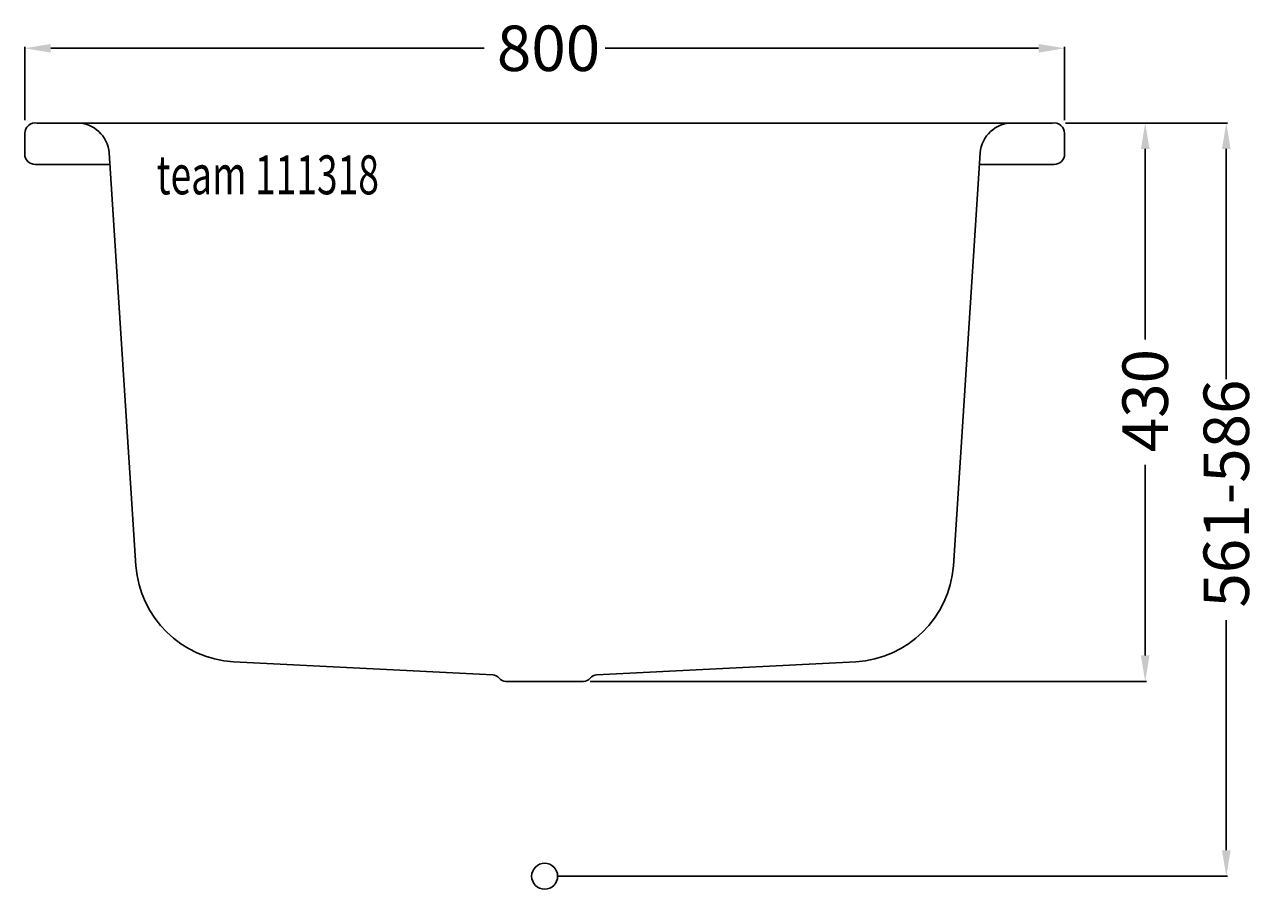
# Model space of a CAD drawing. Extents: x -400 to 553, y -10 to 656.
import ezdxf

# ---------------------------------------------------------------- set-up
doc = ezdxf.new("R2010")
doc.units = 0
doc.header["$LTSCALE"] = 25
doc.layers.get('0').update_dxf_attribs({"linetype": 'CONTINUOUS'})
doc.layers.get('DEFPOINTS').update_dxf_attribs({"linetype": 'CONTINUOUS'})
for name, color, linetype in [('TEAM-BODY', 2, 'CONTINUOUS'), ('TEAM-DET1', 4, 'CONTINUOUS'), ('TEAM-INSP', 5, 'CONTINUOUS'), ('TEAM-KAN', 6, 'CONTINUOUS'), ('TEAM-MAS', 9, 'CONTINUOUS'), ('TEAM-TXT', 11, 'CONTINUOUS')]:
    doc.layers.add(name, color=color, linetype=linetype)
doc.styles.add('TEAM', font='ROMANS.shx', dxfattribs={"width": 0.8, "oblique": 15})
doc.dimstyles.get("Standard").update_dxf_attribs({"dimtxt": 2.5, "dimasz": 2.5, "dimexe": 1.25, "dimexo": 0.625, "dimtad": 1, "dimcen": 2.5, "dimazin": 3, "dimtfac": 1, "dimtmove": 0, "dimatfit": 3})

# ---------------------------------------------------------------- blocks, each defined once
blk = doc.blocks.new('*D2')
at = {"color": 9, "linetype": 'BYBLOCK'}
for p, q in [((7600, 396582.096929), (7600, 396638.536038)), ((7620, 396637.536038), (7953.48622, 396637.536038)), ((8380, 396637.536038), (8046.51378, 396637.536038)), ((8400, 396582.096929), (8400, 396638.536038))]:
    blk.add_line(p, q, dxfattribs=at)
for points in [[(7620, 396640.869371), (7620, 396634.202704), (7600, 396637.536038)], [(8380, 396640.869371), (8380, 396634.202704), (8400, 396637.536038)]]:
    blk.add_solid(points, dxfattribs=at)
at = {"layer": 'DEFPOINTS', "color": 0, "linetype": 'BYBLOCK'}
for p in [(8400, 396637.536038), (7600, 396572.096929), (8400, 396572.096929)]:
    blk.add_point(p, dxfattribs=at)
at = {"color": 11, "linetype": 'BYBLOCK'}
blk.add_text('800', height=35, dxfattribs=at).set_placement((7963.23622, 396620.036038))
blk = doc.blocks.new('*D1')
at = {"color": 9, "linetype": 'BYBLOCK'}
for p, q in [((8400.758443, 396580), (8525.430336, 396580)), ((8524.430336, 396560), (8524.430336, 396382.86811)), ((8524.430336, 396020), (8524.430336, 396197.13189)), ((8010, 396000), (8525.430336, 396000))]:
    blk.add_line(p, q, dxfattribs=at)
for points in [[(8521.097002, 396560), (8527.763669, 396560), (8524.430336, 396580)], [(8521.097002, 396020), (8527.763669, 396020), (8524.430336, 396000)]]:
    blk.add_solid(points, dxfattribs=at)
at = {"layer": 'DEFPOINTS', "color": 0, "linetype": 'BYBLOCK'}
for p in [(8390.758443, 396580), (8524.430336, 396580), (8000, 396000)]:
    blk.add_point(p, dxfattribs=at)
at = {"color": 11, "linetype": 'BYBLOCK'}
blk.add_text('561-586', height=35, rotation=90, dxfattribs=at).set_placement((8541.930336, 396206.88189))
blk = doc.blocks.new('*D0')
at = {"color": 9, "linetype": 'BYBLOCK'}
for p, q in [((8400.758443, 396580), (8463.049797, 396580)), ((8462.049797, 396560), (8462.049797, 396413.26378)), ((8462.049797, 396170), (8462.049797, 396316.73622)), ((8035, 396150), (8463.049797, 396150))]:
    blk.add_line(p, q, dxfattribs=at)
for points in [[(8458.716464, 396560), (8465.383131, 396560), (8462.049797, 396580)], [(8458.716464, 396170), (8465.383131, 396170), (8462.049797, 396150)]]:
    blk.add_solid(points, dxfattribs=at)
at = {"layer": 'DEFPOINTS', "color": 0, "linetype": 'BYBLOCK'}
for p in [(8390.758443, 396580), (8462.049797, 396580), (8025, 396150)]:
    blk.add_point(p, dxfattribs=at)
at = {"color": 11, "linetype": 'BYBLOCK'}
blk.add_text('430', height=35, rotation=90, dxfattribs=at).set_placement((8479.549797, 396326.48622))

msp = doc.modelspace()

# ---------------------------------------------------------------- linework, layer by layer
at = {"layer": 'TEAM-BODY'}
for points in [[(-384, 548.096929), (-392, 548.096929, -0.414214), (-400, 556.096929), (-400, 572.096929, -0.460626), (-390.758443, 580), (-360.012765, 580, -0.390184), (-335.098274, 557.065947), (-314.499626, 239.058253, 0.375544), (-239.403606, 165.214054), (-40, 155, -0.232609), (-35, 152.5, 0.241952), (-30, 150), (-25, 150)], [(384, 548.096929), (392, 548.096929, 0.414214), (400, 556.096929), (400, 572.096929, 0.460626), (390.758443, 580), (360.012765, 580, 0.390184), (335.098274, 557.065947), (314.499626, 239.058253, -0.375544), (239.403606, 165.214054), (40, 155, 0.232609), (35, 152.5, -0.241952), (30, 150), (25, 150)]]:
    msp.add_lwpolyline(points, format="xyb", dxfattribs=at)
at = {"layer": 'TEAM-DET1'}
for p, q in [((-360.012765, 580), (360.012765, 580)), ((-384, 548.096929), (-334.421554, 548.096929)), ((384, 548.096929), (334.421554, 548.096929))]:
    msp.add_line(p, q, dxfattribs=at)
at = {"layer": 'TEAM-INSP'}
msp.add_circle((0, 0), 10, dxfattribs=at)
at = {"layer": 'TEAM-KAN'}
msp.add_line((-25, 150), (25, 150), dxfattribs=at)

# ---------------------------------------------------------------- texts
at = {"layer": 'TEAM-TXT', "style": 'TEAM', "oblique": 15, "width": 0.7}
msp.add_text('team 111318', height=30, dxfattribs=at).set_placement((-298.647445, 525.088243))

# ---------------------------------------------------------------- dimensions: what is measured, and where the dimension line sits
at = {"layer": 'TEAM-MAS'}
dim = msp.add_linear_dim(base=(400, 637.536038), p1=(-400, 572.096929), p2=(400, 572.096929), dimstyle='Standard', dxfattribs=at)
dim.commit()
dim.dimension.update_dxf_attribs({"geometry": '*D2', "text_midpoint": (0, 637.536038), "insert": (-8000, -396000)})
dim = msp.add_linear_dim(base=(524.430336, 580), p1=(0, 0), p2=(390.758443, 580), angle=90, text='561-586', dimstyle='Standard', dxfattribs=at)
dim.commit()
dim.dimension.update_dxf_attribs({"geometry": '*D1', "text_midpoint": (524.430336, 290), "dimtype": 128, "insert": (-8000, -396000)})
dim = msp.add_linear_dim(base=(462.049797, 580), p1=(25, 150), p2=(390.758443, 580), angle=90, dimstyle='Standard', dxfattribs=at)
dim.commit()
dim.dimension.update_dxf_attribs({"geometry": '*D0', "text_midpoint": (462.049797, 365), "insert": (-8000, -396000)})

doc.saveas('drawing.dxf')
